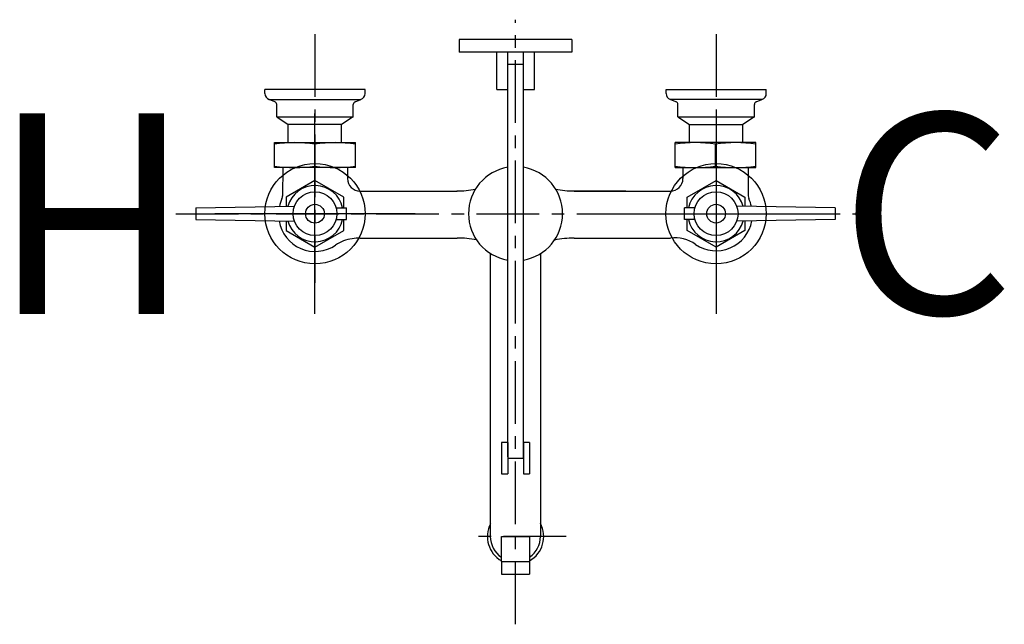
# Model space of a CAD drawing. Units: inches. Extents: x 194.5 to 214.2, y 36.2 to 48.2.
import ezdxf

# ---------------------------------------------------------------- set-up
doc = ezdxf.new("R2010")
doc.units = ezdxf.units.IN
doc.header["$MEASUREMENT"] = 0
doc.linetypes.add('CENTER', pattern=[2, 1.25, -0.25, 0.25, -0.25])
for name, color, linetype in [('200', 7, 'Continuous'), ('205', 1, 'CENTER'), ('450', 6, 'Continuous')]:
    doc.layers.add(name, color=color, linetype=linetype)
doc.styles.add('SIMPLEX', font='SIMPLEX')

msp = doc.modelspace()

# ---------------------------------------------------------------- linework, layer by layer
at = {"layer": '200'}
for p, q in [((205.53, 47.836), (203.28, 47.836)), ((203.28, 47.836), (203.28, 47.586)), ((205.53, 47.836), (205.53, 47.586)), ((204.405, 47.586), (203.28, 47.586)), ((204.03, 46.836), (204.03, 47.586)), ((204.249, 39.514), (204.249, 47.586)), ((205.53, 47.586), (204.405, 47.586)), ((204.561, 39.487), (204.561, 47.586)), ((204.78, 46.836), (204.78, 47.586)), ((204.561, 47.336), (204.249, 47.336)), ((199.404, 46.757), (199.404, 46.836)), ((201.404, 46.836), (199.404, 46.836)), ((201.404, 46.757), (201.404, 46.836)), ((204.03, 46.836), (204.249, 46.836)), ((204.561, 46.836), (204.78, 46.836)), ((207.407, 46.757), (207.407, 46.836)), ((207.407, 46.836), (209.407, 46.836)), ((209.407, 46.757), (209.407, 46.836)), ((199.491, 46.643), (201.316, 46.643)), ((199.604, 46.596), (199.491, 46.643)), ((201.206, 46.596), (201.318, 46.643)), ((207.605, 46.596), (207.492, 46.643)), ((209.32, 46.643), (207.495, 46.643)), ((209.207, 46.596), (209.32, 46.643)), ((199.642, 46.295), (199.642, 46.539)), ((201.168, 46.295), (201.168, 46.539)), ((207.643, 46.295), (207.643, 46.539)), ((209.169, 46.295), (209.169, 46.539)), ((199.642, 46.295), (199.873, 46.143)), ((199.642, 46.295), (201.168, 46.295)), ((201.168, 46.295), (200.936, 46.143)), ((207.643, 46.295), (207.874, 46.143)), ((207.643, 46.295), (209.169, 46.295)), ((209.169, 46.295), (208.938, 46.143)), ((199.873, 45.78), (199.873, 46.143)), ((200.934, 46.143), (199.876, 46.143)), ((200.934, 45.78), (200.934, 46.143)), ((207.877, 46.143), (208.935, 46.143)), ((207.877, 45.78), (207.877, 46.143)), ((208.938, 45.78), (208.938, 46.143)), ((199.598, 45.28), (199.598, 45.78)), ((199.598, 45.78), (200.405, 45.78)), ((200.405, 45.78), (201.212, 45.78)), ((201.212, 45.28), (201.212, 45.78)), ((207.586, 45.28), (207.586, 45.78)), ((208.393, 45.78), (207.586, 45.78)), ((209.2, 45.78), (208.393, 45.78)), ((209.2, 45.28), (209.2, 45.78)), ((200.405, 45.311), (200.405, 45.748)), ((208.393, 45.311), (208.393, 45.748)), ((201.212, 45.28), (199.598, 45.28)), ((199.762, 45.28), (199.757, 44.714)), ((201.054, 45.28), (201.054, 45.064)), ((207.586, 45.28), (209.2, 45.28)), ((207.744, 45.28), (207.744, 45.064)), ((209.042, 45.28), (209.047, 44.714)), ((201.304, 44.814), (203.234, 44.814)), ((202.193, 44.814), (203.242, 44.814)), ((206.606, 44.814), (205.538, 44.814)), ((205.577, 44.814), (207.494, 44.814)), ((198.029, 44.477), (199.994, 44.511)), ((198.029, 44.477), (198.029, 44.247)), ((200.828, 44.477), (201.032, 44.477)), ((201.032, 44.247), (201.032, 44.477)), ((207.983, 44.477), (207.778, 44.477)), ((207.778, 44.247), (207.778, 44.477)), ((210.781, 44.477), (208.817, 44.511)), ((210.781, 44.477), (210.781, 44.247)), ((198.029, 44.247), (199.994, 44.212)), ((200.828, 44.247), (201.032, 44.247)), ((207.983, 44.247), (207.778, 44.247)), ((210.781, 44.247), (208.817, 44.212)), ((201.304, 43.877), (203.234, 43.877)), ((202.193, 43.877), (203.242, 43.877)), ((205.577, 43.877), (207.494, 43.877)), ((205.577, 43.877), (207.494, 43.877)), ((203.902, 43.57), (203.902, 37.924)), ((204.902, 43.567), (204.902, 37.924)), ((204.124, 39.799), (204.124, 39.174)), ((204.249, 39.799), (204.124, 39.799)), ((204.249, 39.799), (204.249, 39.174)), ((204.561, 39.799), (204.561, 39.174)), ((204.686, 39.799), (204.561, 39.799)), ((204.686, 39.799), (204.686, 39.174)), ((204.249, 39.487), (204.561, 39.487)), ((204.124, 39.174), (204.249, 39.174)), ((204.561, 39.174), (204.686, 39.174)), ((204.124, 37.424), (204.124, 37.924)), ((204.124, 37.924), (204.686, 37.924)), ((204.686, 37.924), (204.686, 37.424)), ((204.124, 37.424), (204.686, 37.424)), ((204.124, 37.424), (204.124, 37.174)), ((204.686, 37.424), (204.686, 37.174)), ((204.124, 37.174), (204.686, 37.174))]:
    msp.add_line(p, q, dxfattribs=at)
for points in [[(200.982, 44.477), (200.982, 44.694), (200.405, 45.027), (199.829, 44.694), (199.829, 44.508)], [(207.829, 44.477), (207.829, 44.694), (208.405, 45.027), (208.981, 44.694), (208.981, 44.508)], [(199.829, 44.215), (199.829, 44.029), (200.405, 43.697), (200.982, 44.029), (200.982, 44.247)], [(208.981, 44.215), (208.981, 44.029), (208.405, 43.697), (207.829, 44.029), (207.829, 44.247)]]:
    msp.add_lwpolyline(points, dxfattribs=at)
for centre, radius in [((200.405, 44.362), 0.438), ((208.405, 44.362), 0.437), ((200.405, 44.362), 0.188), ((208.405, 44.362), 0.187)]:
    msp.add_circle(centre, radius, dxfattribs=at)
for centre, radius, start, end in [((199.522, 46.757), 0.118, 180, 255), ((201.285, 46.757), 0.118, 285, 0), ((207.525, 46.757), 0.118, 180, 255), ((209.289, 46.757), 0.118, 285, 0), ((199.581, 46.539), 0.0612, 0, 67.4662), ((201.229, 46.539), 0.0612, 112.5338, 180), ((207.582, 46.539), 0.0612, 0, 67.4662), ((209.23, 46.539), 0.0612, 112.5338, 180), ((200.001, 43.158), 2.621, 81.1438, 98.8562), ((200.808, 43.158), 2.621, 81.1438, 98.8562), ((207.99, 43.158), 2.621, 81.1438, 98.8562), ((208.797, 43.158), 2.621, 81.1438, 98.8562), ((200.001, 47.901), 2.621, 261.1438, 278.8562), ((200.808, 47.901), 2.621, 261.1438, 278.8562), ((204.405, 44.362), 0.938, 99.5941, 260.4059), ((204.405, 44.362), 0.938, 279.5941, 80.4059), ((207.99, 47.901), 2.621, 261.1438, 278.8562), ((208.797, 47.901), 2.621, 261.1438, 278.8562), ((201.304, 45.064), 0.25, 180, 270), ((207.494, 45.064), 0.25, 270, 0), ((207.494, 45.064), 0.25, 270, 0), ((200.405, 44.362), 0.562, 11.797, 164.8511), ((203.234, 46.783), 1.968, 270, 280.8495), ((205.577, 46.783), 1.968, 259.1303, 270), ((208.405, 44.362), 0.562, 15.1489, 168.203), ((200.405, 44.362), 0.725, 155.3946, 168.5324), ((199.632, 44.716), 0.125, 335.3946, 359.5), ((209.172, 44.716), 0.125, 180.5, 204.6054), ((208.399, 44.362), 0.725, 11.4676, 24.6054), ((200.405, 44.333), 0.725, 189.1221, 304.66), ((200.405, 44.362), 0.562, 195.1489, 348.203), ((208.405, 44.362), 0.562, 191.797, 344.8511), ((208.405, 44.348), 0.725, 235.5636, 349.621), ((201.243, 43.12), 0.75, 97.4316, 124.66), ((201.344, 42.495), 1.382, 91.6448, 98.22), ((203.242, 41.908), 1.968, 78.7358, 90), ((205.577, 41.908), 1.968, 90, 101.5681), ((207.574, 43.137), 0.744, 55.5094, 96.2207), ((204.405, 37.924), 0.562, 153.4211, 240), ((204.405, 37.924), 0.562, 300, 27.9374), ((204.402, 37.924), 0.5, 179.9945, 236.1951), ((204.402, 37.924), 0.5, 304.6549, 360)]:
    msp.add_arc(centre, radius, start, end, dxfattribs=at)
at = {"layer": '205'}
for p, q in [((204.405, 36.171), (204.405, 48.232)), ((200.405, 47.941), (200.405, 42.984)), ((208.407, 47.941), (208.407, 42.984)), ((197.628, 44.362), (211.182, 44.362)), ((205.416, 37.924), (203.523, 37.924))]:
    msp.add_line(p, q, dxfattribs=at)
at = {"layer": '450'}
for p, q in [((200.405, 42.362), (200.405, 46.362)), ((208.405, 46.362), (208.405, 42.362)), ((202.405, 44.362), (198.405, 44.362)), ((206.405, 44.362), (210.405, 44.362))]:
    msp.add_line(p, q, dxfattribs=at)
for centre in [(200.405, 44.362), (208.405, 44.362)]:
    msp.add_circle(centre, 1, dxfattribs=at)

# ---------------------------------------------------------------- texts
at = {"layer": '450', "style": 'SIMPLEX'}
msp.add_text('H', height=4, rotation=180, dxfattribs=at).set_placement((197.943, 46.362))
msp.add_text('C', height=4, dxfattribs=at).set_placement((210.868, 42.362))

doc.saveas('drawing.dxf')
